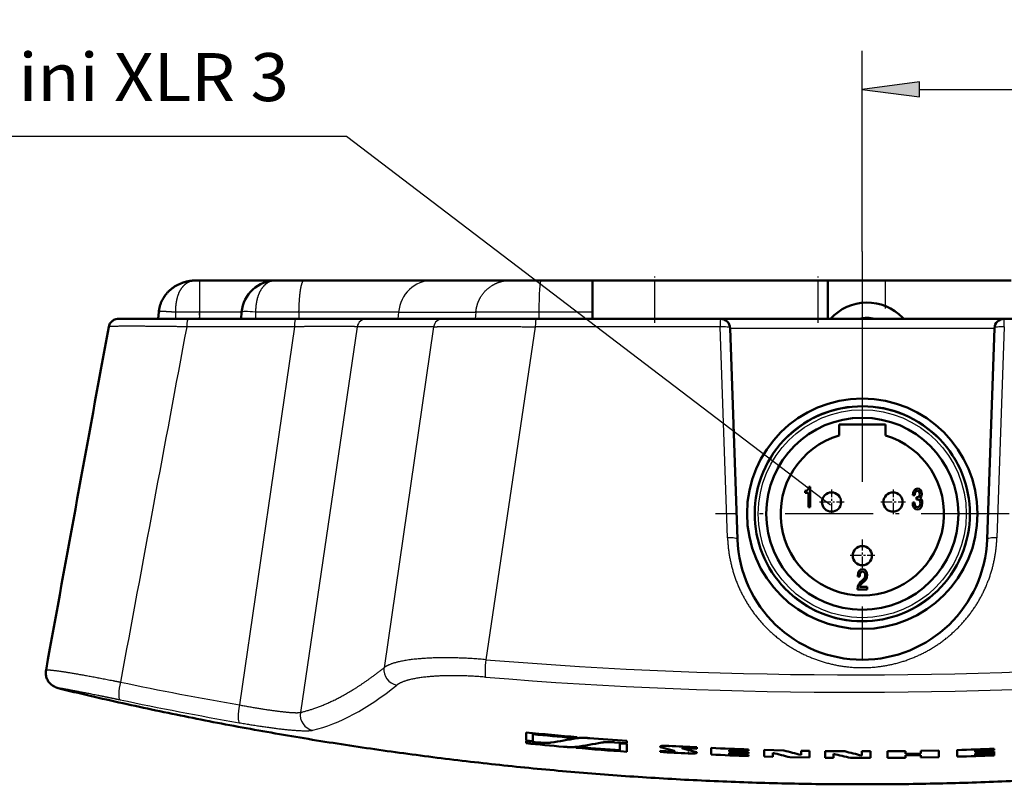
# Model space of a CAD drawing. Extents: x 0 to 420, y 0 to 297.
# Drawn here: x 47 to 98, y 60 to 100 of the extents above; entities that cross this region are included whole.
import ezdxf
from ezdxf.enums import TextEntityAlignment as Align

# ---------------------------------------------------------------- set-up
doc = ezdxf.new("R2010")
doc.units = 0
doc.linetypes.add('DASHDOT', pattern=[18.5, 12, -3, 0.5, -3])
doc.layers.get('0').update_dxf_attribs({"lineweight": 13})
doc.styles.get("Standard").update_dxf_attribs({"font": 'isocp.shx'})

# ---------------------------------------------------------------- blocks, each defined once
blk = doc.blocks.new('BLOCK757')
at = {"color": 7, "lineweight": 25}
blk.add_lwpolyline([(-1.662, -2.459), (-26.852, 16.74), (-46.848, 16.74)], dxfattribs=at)
at = {"color": 7, "lineweight": 25, "width": 0.68}
blk.add_text('Mini XLR 3', height=2.5, dxfattribs=at).set_placement((-46.848, 18.59), (-29.852, 18.59), align=Align.FIT)
blk = doc.blocks.new('BLOCK760')
at = {"color": 7, "lineweight": 25, "ltscale": 0.260875}
blk.add_line((0, 10.766), (0, 21.201), dxfattribs=at)
at = {"color": 7, "lineweight": 25}
for p, q in [((42.493, -11.041), (42.493, 21.201)), ((2.974, 19.201), (39.519, 19.201))]:
    blk.add_line(p, q, dxfattribs=at)
for points in [[(2.974, 19.592), (0, 19.201), (2.974, 18.809)], [(39.519, 18.809), (42.493, 19.201), (39.519, 19.592)]]:
    blk.add_lwpolyline(points, close=True, dxfattribs=at)
for points in [[(2.974, 19.592), (0, 19.201), (2.974, 19.592), (2.974, 18.809)], [(39.519, 18.809), (42.493, 19.201), (39.519, 18.809), (39.519, 19.592)]]:
    blk.add_solid(points, dxfattribs=at)
for s, p, p2 in [('1.67', (15.618, 20.201), (25.042, 20.201)), ('"', (25.042, 20.201), (26.876, 20.201))]:
    blk.add_text(s, height=2.5, dxfattribs=at).set_placement(p, p2, align=Align.FIT)
blk = doc.blocks.new('BLOCK762')
at = {"color": 7, "linetype": 'DASHDOT', "lineweight": 25}
blk.add_line((0, 10.766), (0, -10.546), dxfattribs=at)
at = {"color": 7, "linetype": 'DASHDOT', "lineweight": 25, "ltscale": 0.382282}
blk.add_line((7.646, -2.9), (-7.646, -2.9), dxfattribs=at)
blk = doc.blocks.new('BLOCK763')
at = {"color": 7, "linetype": 'DASHDOT', "lineweight": 25, "ltscale": 0.0325}
for p, q in [((1.6, -1.64), (1.6, -2.94)), ((2.25, -2.29), (0.95, -2.29))]:
    blk.add_line(p, q, dxfattribs=at)
blk = doc.blocks.new('BLOCK764')
at = {"color": 7, "linetype": 'DASHDOT', "lineweight": 25, "ltscale": 0.0325}
for p, q in [((0, -4.43), (0, -5.73)), ((0.65, -5.08), (-0.65, -5.08))]:
    blk.add_line(p, q, dxfattribs=at)
blk = doc.blocks.new('BLOCK765')
at = {"color": 7, "linetype": 'DASHDOT', "lineweight": 25, "ltscale": 0.0325}
for p, q in [((-1.6, -1.64), (-1.6, -2.94)), ((-0.95, -2.29), (-2.25, -2.29))]:
    blk.add_line(p, q, dxfattribs=at)
blk = doc.blocks.new('BLOCK766')
at = {"color": 7, "lineweight": 50, "ltscale": 0.000624269}
blk.add_line((-34.672, 9.25), (-34.697, 9.25), dxfattribs=at)
at = {"color": 7, "lineweight": 50, "ltscale": 0.004292}
blk.add_line((-34.5, 9.25), (-34.672, 9.25), dxfattribs=at)
at = {"color": 7, "lineweight": 50, "ltscale": 0.099593}
blk.add_line((-30.516, 9.25), (-34.5, 9.25), dxfattribs=at)
at = {"color": 7, "lineweight": 25, "ltscale": 0.041078}
blk.add_line((-34.5, 9.25), (-34.5, 7.607), dxfattribs=at)
at = {"color": 7, "lineweight": 50, "ltscale": 0.036386}
blk.add_line((-29.061, 9.25), (-30.516, 9.25), dxfattribs=at)
at = {"color": 7, "lineweight": 50, "ltscale": 0.16686}
blk.add_line((-22.386, 9.25), (-29.061, 9.25), dxfattribs=at)
at = {"color": 7, "lineweight": 50, "ltscale": 0.100642}
blk.add_line((-22.386, 9.25), (-18.361, 9.25), dxfattribs=at)
at = {"color": 7, "lineweight": 50, "ltscale": 0.040976}
blk.add_line((-16.722, 9.25), (-18.361, 9.25), dxfattribs=at)
at = {"color": 7, "lineweight": 50, "ltscale": 0.066793}
blk.add_line((-14.05, 9.25), (-16.722, 9.25), dxfattribs=at)
at = {"color": 7, "lineweight": 50, "ltscale": 0.08125}
blk.add_line((-10.8, 9.25), (-14.05, 9.25), dxfattribs=at)
at = {"color": 7, "lineweight": 50, "ltscale": 0.041078}
blk.add_line((-14.05, 9.25), (-14.05, 7.607), dxfattribs=at)
at = {"color": 7, "lineweight": 25, "ltscale": 0.05}
for p, q in [((-10.8, 7.25), (-10.8, 9.25)), ((-2.3, 7.25), (-2.3, 9.25))]:
    blk.add_line(p, q, dxfattribs=at)
at = {"color": 7, "lineweight": 50, "ltscale": 0.2125}
blk.add_line((-2.3, 9.25), (-10.8, 9.25), dxfattribs=at)
at = {"color": 7, "lineweight": 50, "ltscale": 0.0125}
blk.add_line((-1.8, 9.25), (-2.3, 9.25), dxfattribs=at)
at = {"color": 7, "lineweight": 50, "ltscale": 0.05}
blk.add_line((-1.8, 7.25), (-1.8, 9.25), dxfattribs=at)
at = {"color": 7, "lineweight": 50, "ltscale": 0.075}
blk.add_line((1.2, 9.25), (-1.8, 9.25), dxfattribs=at)
at = {"color": 7, "lineweight": 25, "ltscale": 0.033339}
blk.add_line((1.2, 7.916), (1.2, 9.25), dxfattribs=at)
at = {"color": 7, "lineweight": 50, "ltscale": 0.16375}
blk.add_line((1.2, 9.25), (7.75, 9.25), dxfattribs=at)
at = {"color": 7, "lineweight": 50, "ltscale": 0.091279}
blk.add_line((-35.082, 7.25), (-38.734, 7.25), dxfattribs=at)
at = {"color": 7, "lineweight": 50, "ltscale": 0.009262}
blk.add_line((-36.618, 7.619), (-36.65, 7.25), dxfattribs=at)
at = {"color": 7, "lineweight": 25, "ltscale": 0.008922}
for p, q in [((-35.76, 7.607), (-35.76, 7.25)), ((-34.5, 7.607), (-34.5, 7.25)), ((-16.841, 7.607), (-16.843, 7.25))]:
    blk.add_line(p, q, dxfattribs=at)
at = {"color": 7, "lineweight": 25, "ltscale": 0.031491}
blk.add_line((-34.5, 7.607), (-35.76, 7.607), dxfattribs=at)
at = {"color": 7, "lineweight": 50, "ltscale": 0.139757}
blk.add_line((-29.492, 7.25), (-35.082, 7.25), dxfattribs=at)
at = {"color": 7, "lineweight": 25, "ltscale": 0.054765}
blk.add_line((-32.309, 7.607), (-34.5, 7.607), dxfattribs=at)
at = {"color": 7, "lineweight": 50, "ltscale": 0.008956}
blk.add_line((-32.309, 7.607), (-32.341, 7.25), dxfattribs=at)
at = {"color": 7, "lineweight": 25, "ltscale": 0.008923}
for p, q in [((-31.587, 7.607), (-31.592, 7.25)), ((-29.325, 7.607), (-29.33, 7.25))]:
    blk.add_line(p, q, dxfattribs=at)
at = {"color": 7, "lineweight": 25, "ltscale": 0.056555}
blk.add_line((-29.325, 7.607), (-31.587, 7.607), dxfattribs=at)
at = {"color": 7, "lineweight": 50, "ltscale": 0.091998}
blk.add_line((-25.812, 7.25), (-29.492, 7.25), dxfattribs=at)
at = {"color": 7, "lineweight": 25, "ltscale": 0.129614}
blk.add_line((-24.141, 7.607), (-29.325, 7.607), dxfattribs=at)
at = {"color": 7, "lineweight": 50, "ltscale": 0.099389}
blk.add_line((-21.837, 7.25), (-25.812, 7.25), dxfattribs=at)
at = {"color": 7, "lineweight": 25, "ltscale": 0.008954}
blk.add_line((-24.141, 7.607), (-24.171, 7.25), dxfattribs=at)
at = {"color": 7, "lineweight": 25, "ltscale": 0.100634}
blk.add_line((-24.141, 7.607), (-20.115, 7.607), dxfattribs=at)
at = {"color": 7, "lineweight": 50, "ltscale": 0.121323}
blk.add_line((-21.837, 7.25), (-16.984, 7.25), dxfattribs=at)
at = {"color": 7, "lineweight": 25, "ltscale": 0.008955}
blk.add_line((-20.115, 7.607), (-20.146, 7.25), dxfattribs=at)
at = {"color": 7, "lineweight": 25, "ltscale": 0.081859}
blk.add_line((-16.841, 7.607), (-20.115, 7.607), dxfattribs=at)
at = {"color": 7, "lineweight": 50, "ltscale": 0.240101}
blk.add_line((-7.38, 7.25), (-16.984, 7.25), dxfattribs=at)
at = {"color": 7, "lineweight": 25, "ltscale": 0.069773}
blk.add_line((-14.05, 7.607), (-16.841, 7.607), dxfattribs=at)
at = {"color": 7, "lineweight": 50, "ltscale": 0.008922}
blk.add_line((-14.05, 7.25), (-14.05, 7.607), dxfattribs=at)
at = {"color": 7, "lineweight": 50, "ltscale": 0.368983}
blk.add_line((7.38, 7.25), (-7.38, 7.25), dxfattribs=at)
at = {"color": 7, "lineweight": 50, "ltscale": 0.23704}
blk.add_line((16.861, 7.25), (7.38, 7.25), dxfattribs=at)
at = {"color": 7, "lineweight": 25, "ltscale": 0.140102}
blk.add_line((-29.565, 6.837), (-35.169, 6.837), dxfattribs=at)
at = {"color": 7, "lineweight": 25, "ltscale": 0.497469}
blk.add_line((-29.565, 6.837), (-32.418, -12.856), dxfattribs=at)
at = {"color": 7, "lineweight": 25}
blk.add_line((-26.294, 6.837), (-29.25, -13.245), dxfattribs=at)
at = {"color": 7, "lineweight": 25, "ltscale": 0.099389}
blk.add_line((-22.318, 6.837), (-26.294, 6.837), dxfattribs=at)
at = {"color": 7, "lineweight": 25, "ltscale": 0.448464}
blk.add_line((-22.318, 6.837), (-24.899, -10.915), dxfattribs=at)
at = {"color": 7, "lineweight": 25, "ltscale": 0.438141}
blk.add_line((-17.024, 6.837), (-19.604, -10.498), dxfattribs=at)
at = {"color": 7, "lineweight": 25, "ltscale": 0.240628}
blk.add_line((-7.399, 6.837), (-17.024, 6.837), dxfattribs=at)
at = {"color": 7, "lineweight": 25, "ltscale": 0.275026}
for p, q in [((-7.014, -4.157), (-7.399, 6.837)), ((7.393, 6.837), (7.008, -4.157))]:
    blk.add_line(p, q, dxfattribs=at)
at = {"color": 7, "lineweight": 50, "ltscale": 0.275025}
for p, q in [((-6.496, -4.227), (-6.88, 6.767)), ((6.88, 6.767), (6.496, -4.227))]:
    blk.add_line(p, q, dxfattribs=at)
at = {"color": 7, "lineweight": 25, "ltscale": 0.343976}
blk.add_line((6.88, 6.754), (-6.88, 6.754), dxfattribs=at)
at = {"color": 7, "lineweight": 50, "ltscale": 0.014323}
for p, q in [((-1.2, 1.177), (-1.2, 1.75)), ((1.2, 1.75), (1.2, 1.177))]:
    blk.add_line(p, q, dxfattribs=at)
at = {"color": 7, "lineweight": 50, "ltscale": 0.06}
blk.add_line((-1.2, 1.75), (1.2, 1.75), dxfattribs=at)
at = {"color": 7, "lineweight": 50, "ltscale": 0.002353}
blk.add_line((-2.778, -1.495), (-2.796, -1.587), dxfattribs=at)
at = {"color": 7, "lineweight": 50, "ltscale": 0.001749}
for p, q in [((-2.708, -1.495), (-2.778, -1.495)), ((0.151, -6.095), (0.144, -6.165))]:
    blk.add_line(p, q, dxfattribs=at)
at = {"color": 7, "lineweight": 50, "ltscale": 0.026439}
blk.add_line((-2.708, -2.552), (-2.708, -1.495), dxfattribs=at)
at = {"color": 7, "lineweight": 50, "ltscale": 0.001978}
blk.add_line((-2.89, -1.685), (-2.968, -1.697), dxfattribs=at)
at = {"color": 7, "lineweight": 50, "ltscale": 0.002686}
blk.add_line((-2.968, -1.697), (-2.968, -1.805), dxfattribs=at)
at = {"color": 7, "lineweight": 50, "ltscale": 0.004167}
blk.add_line((-2.968, -1.805), (-2.801, -1.805), dxfattribs=at)
at = {"color": 7, "lineweight": 50, "ltscale": 0.001681}
blk.add_line((-2.833, -1.649), (-2.89, -1.685), dxfattribs=at)
at = {"color": 7, "lineweight": 50, "ltscale": 0.001806}
blk.add_line((-2.796, -1.587), (-2.833, -1.649), dxfattribs=at)
at = {"color": 7, "lineweight": 50, "ltscale": 0.018685}
blk.add_line((-2.801, -1.805), (-2.801, -2.552), dxfattribs=at)
at = {"color": 7, "lineweight": 50, "ltscale": 0.003539}
blk.add_line((2.655, -1.786), (2.639, -1.927), dxfattribs=at)
at = {"color": 7, "lineweight": 50, "ltscale": 0.000264698}
blk.add_line((2.639, -1.927), (2.639, -1.938), dxfattribs=at)
at = {"color": 7, "lineweight": 50, "ltscale": 0.002289}
blk.add_line((2.639, -1.938), (2.731, -1.938), dxfattribs=at)
at = {"color": 7, "lineweight": 50, "ltscale": 0.00289}
blk.add_line((2.701, -1.68), (2.655, -1.786), dxfattribs=at)
at = {"color": 7, "lineweight": 50, "ltscale": 0.002433}
blk.add_line((2.772, -1.614), (2.701, -1.68), dxfattribs=at)
at = {"color": 7, "lineweight": 50, "ltscale": 0.002429}
blk.add_line((2.731, -1.938), (2.739, -1.841), dxfattribs=at)
at = {"color": 7, "lineweight": 50, "ltscale": 0.001864}
blk.add_line((2.739, -1.841), (2.766, -1.771), dxfattribs=at)
at = {"color": 7, "lineweight": 50, "ltscale": 0.001513}
blk.add_line((2.766, -1.771), (2.809, -1.729), dxfattribs=at)
at = {"color": 7, "lineweight": 50, "ltscale": 0.002393}
blk.add_line((2.865, -1.59), (2.772, -1.614), dxfattribs=at)
at = {"color": 7, "lineweight": 50, "ltscale": 0.001564}
blk.add_line((2.809, -1.729), (2.87, -1.714), dxfattribs=at)
at = {"color": 7, "lineweight": 50, "ltscale": 0.001004}
blk.add_line((2.86, -2.042), (2.82, -2.041), dxfattribs=at)
at = {"color": 7, "lineweight": 50, "ltscale": 0.002988}
blk.add_line((2.82, -2.041), (2.82, -2.16), dxfattribs=at)
at = {"color": 7, "lineweight": 50, "ltscale": 0.001484}
blk.add_line((2.918, -2.033), (2.86, -2.042), dxfattribs=at)
at = {"color": 7, "lineweight": 50, "ltscale": 0.002518}
blk.add_line((2.964, -1.609), (2.865, -1.59), dxfattribs=at)
at = {"color": 7, "lineweight": 50, "ltscale": 0.001371}
blk.add_line((2.87, -1.714), (2.923, -1.726), dxfattribs=at)
at = {"color": 7, "lineweight": 50, "ltscale": 0.001319}
blk.add_line((2.961, -2.003), (2.918, -2.033), dxfattribs=at)
at = {"color": 7, "lineweight": 50, "ltscale": 0.001259}
blk.add_line((2.923, -1.726), (2.963, -1.758), dxfattribs=at)
at = {"color": 7, "lineweight": 50, "ltscale": 0.001392}
blk.add_line((2.986, -1.953), (2.961, -2.003), dxfattribs=at)
at = {"color": 7, "lineweight": 50, "ltscale": 0.001416}
blk.add_line((2.963, -1.758), (2.986, -1.809), dxfattribs=at)
at = {"color": 7, "lineweight": 50, "ltscale": 0.00228}
blk.add_line((3.036, -1.665), (2.964, -1.609), dxfattribs=at)
at = {"color": 7, "lineweight": 50, "ltscale": 0.001755}
blk.add_line((2.986, -1.809), (2.995, -1.879), dxfattribs=at)
at = {"color": 7, "lineweight": 50, "ltscale": 0.001868}
blk.add_line((2.995, -1.879), (2.986, -1.953), dxfattribs=at)
at = {"color": 7, "lineweight": 50, "ltscale": 0.002639}
blk.add_line((3.005, -2.084), (3.072, -2.003), dxfattribs=at)
at = {"color": 7, "lineweight": 50, "ltscale": 0.002491}
blk.add_line((3.08, -1.755), (3.036, -1.665), dxfattribs=at)
at = {"color": 7, "lineweight": 50, "ltscale": 0.003306}
blk.add_line((3.072, -2.003), (3.095, -1.873), dxfattribs=at)
at = {"color": 7, "lineweight": 50, "ltscale": 0.002975}
blk.add_line((3.095, -1.873), (3.08, -1.755), dxfattribs=at)
at = {"color": 7, "lineweight": 50, "ltscale": 0.002341}
for p, q in [((-2.801, -2.552), (-2.708, -2.552)), ((-0.225, -6.165), (-0.132, -6.165))]:
    blk.add_line(p, q, dxfattribs=at)
at = {"color": 7, "lineweight": 50, "ltscale": 0.000264817}
blk.add_line((2.623, -2.317), (2.623, -2.328), dxfattribs=at)
at = {"color": 7, "lineweight": 50, "ltscale": 0.002366}
blk.add_line((2.718, -2.317), (2.623, -2.317), dxfattribs=at)
at = {"color": 7, "lineweight": 50, "ltscale": 0.003654}
blk.add_line((2.623, -2.328), (2.639, -2.473), dxfattribs=at)
at = {"color": 7, "lineweight": 50, "ltscale": 0.00298}
blk.add_line((2.639, -2.473), (2.688, -2.582), dxfattribs=at)
at = {"color": 7, "lineweight": 50, "ltscale": 0.002512}
blk.add_line((2.729, -2.417), (2.718, -2.317), dxfattribs=at)
at = {"color": 7, "lineweight": 50, "ltscale": 0.001963}
blk.add_line((2.759, -2.49), (2.729, -2.417), dxfattribs=at)
at = {"color": 7, "lineweight": 50, "ltscale": 0.001639}
blk.add_line((2.806, -2.535), (2.759, -2.49), dxfattribs=at)
at = {"color": 7, "lineweight": 50, "ltscale": 0.001664}
blk.add_line((2.871, -2.55), (2.806, -2.535), dxfattribs=at)
at = {"color": 7, "lineweight": 50, "ltscale": 0.001262}
blk.add_line((2.82, -2.16), (2.87, -2.157), dxfattribs=at)
at = {"color": 7, "lineweight": 50, "ltscale": 0.001656}
blk.add_line((2.87, -2.157), (2.935, -2.171), dxfattribs=at)
at = {"color": 7, "lineweight": 50, "ltscale": 0.001605}
blk.add_line((2.934, -2.537), (2.871, -2.55), dxfattribs=at)
at = {"color": 7, "lineweight": 50, "ltscale": 0.001563}
blk.add_line((2.981, -2.496), (2.934, -2.537), dxfattribs=at)
at = {"color": 7, "lineweight": 50, "ltscale": 0.001512}
blk.add_line((2.935, -2.171), (2.983, -2.207), dxfattribs=at)
at = {"color": 7, "lineweight": 50, "ltscale": 0.001789}
blk.add_line((3.011, -2.431), (2.981, -2.496), dxfattribs=at)
at = {"color": 7, "lineweight": 50, "ltscale": 0.001642}
for p, q in [((2.983, -2.207), (3.012, -2.266)), ((0.112, -5.962), (0.141, -6.021))]:
    blk.add_line(p, q, dxfattribs=at)
at = {"color": 7, "lineweight": 50, "ltscale": 0.001602}
blk.add_line((3.054, -2.125), (3.005, -2.084), dxfattribs=at)
at = {"color": 7, "lineweight": 50, "ltscale": 0.002212}
blk.add_line((3.022, -2.343), (3.011, -2.431), dxfattribs=at)
at = {"color": 7, "lineweight": 50, "ltscale": 0.001946}
blk.add_line((3.012, -2.266), (3.022, -2.343), dxfattribs=at)
at = {"color": 7, "lineweight": 50, "ltscale": 0.002943}
blk.add_line((3.052, -2.585), (3.103, -2.479), dxfattribs=at)
at = {"color": 7, "lineweight": 50, "ltscale": 0.001678}
blk.add_line((3.091, -2.181), (3.054, -2.125), dxfattribs=at)
at = {"color": 7, "lineweight": 50, "ltscale": 0.001902}
blk.add_line((3.114, -2.254), (3.091, -2.181), dxfattribs=at)
at = {"color": 7, "lineweight": 50, "ltscale": 0.003436}
blk.add_line((3.103, -2.479), (3.122, -2.343), dxfattribs=at)
at = {"color": 7, "lineweight": 50, "ltscale": 0.002241}
blk.add_line((3.122, -2.343), (3.114, -2.254), dxfattribs=at)
at = {"color": 7, "lineweight": 50, "ltscale": 0.002579}
blk.add_line((2.688, -2.582), (2.764, -2.652), dxfattribs=at)
at = {"color": 7, "lineweight": 50, "ltscale": 0.002601}
blk.add_line((2.764, -2.652), (2.865, -2.678), dxfattribs=at)
at = {"color": 7, "lineweight": 50, "ltscale": 0.002751}
blk.add_line((2.865, -2.678), (2.972, -2.652), dxfattribs=at)
at = {"color": 7, "lineweight": 50, "ltscale": 0.002607}
blk.add_line((2.972, -2.652), (3.052, -2.585), dxfattribs=at)
at = {"color": 7, "lineweight": 50, "ltscale": 0.003767}
blk.add_line((-0.209, -5.994), (-0.225, -6.143), dxfattribs=at)
at = {"color": 7, "lineweight": 50, "ltscale": 0.000529515}
blk.add_line((-0.225, -6.143), (-0.225, -6.165), dxfattribs=at)
at = {"color": 7, "lineweight": 50, "ltscale": 0.003084}
blk.add_line((-0.161, -5.88), (-0.209, -5.994), dxfattribs=at)
at = {"color": 7, "lineweight": 50, "ltscale": 0.002586}
blk.add_line((-0.085, -5.809), (-0.161, -5.88), dxfattribs=at)
at = {"color": 7, "lineweight": 50, "ltscale": 0.002582}
blk.add_line((-0.132, -6.153), (-0.122, -6.05), dxfattribs=at)
at = {"color": 7, "lineweight": 50, "ltscale": 0.002015}
blk.add_line((-0.122, -6.05), (-0.095, -5.974), dxfattribs=at)
at = {"color": 7, "lineweight": 50, "ltscale": 0.00164}
blk.add_line((-0.095, -5.974), (-0.05, -5.926), dxfattribs=at)
at = {"color": 7, "lineweight": 50, "ltscale": 0.002552}
blk.add_line((0.013, -5.783), (-0.085, -5.809), dxfattribs=at)
at = {"color": 7, "lineweight": 50, "ltscale": 0.001524}
blk.add_line((-0.05, -5.926), (0.008, -5.909), dxfattribs=at)
at = {"color": 7, "lineweight": 50, "ltscale": 0.001539}
blk.add_line((0.008, -5.909), (0.068, -5.924), dxfattribs=at)
at = {"color": 7, "lineweight": 50, "ltscale": 0.002458}
blk.add_line((0.109, -5.806), (0.013, -5.783), dxfattribs=at)
at = {"color": 7, "lineweight": 50, "ltscale": 0.001455}
blk.add_line((0.068, -5.924), (0.112, -5.962), dxfattribs=at)
at = {"color": 7, "lineweight": 50, "ltscale": 0.00244}
blk.add_line((0.183, -5.87), (0.109, -5.806), dxfattribs=at)
at = {"color": 7, "lineweight": 50, "ltscale": 0.001871}
blk.add_line((0.141, -6.021), (0.151, -6.095), dxfattribs=at)
at = {"color": 7, "lineweight": 50, "ltscale": 0.002774}
blk.add_line((0.231, -5.969), (0.183, -5.87), dxfattribs=at)
at = {"color": 7, "lineweight": 50, "ltscale": 0.003207}
blk.add_line((0.249, -6.097), (0.231, -5.969), dxfattribs=at)
at = {"color": 7, "lineweight": 50, "ltscale": 0.002547}
blk.add_line((0.239, -6.198), (0.249, -6.097), dxfattribs=at)
at = {"color": 7, "lineweight": 50, "ltscale": 0.003204}
blk.add_line((-0.186, -6.563), (-0.228, -6.684), dxfattribs=at)
at = {"color": 7, "lineweight": 50, "ltscale": 0.003063}
blk.add_line((-0.115, -6.463), (-0.186, -6.563), dxfattribs=at)
at = {"color": 7, "lineweight": 50, "ltscale": 0.001858}
blk.add_line((-0.139, -6.711), (-0.117, -6.64), dxfattribs=at)
at = {"color": 7, "lineweight": 50, "ltscale": 0.00030258}
blk.add_line((-0.132, -6.165), (-0.132, -6.153), dxfattribs=at)
at = {"color": 7, "lineweight": 50, "ltscale": 0.001742}
blk.add_line((-0.117, -6.64), (-0.08, -6.581), dxfattribs=at)
at = {"color": 7, "lineweight": 50, "ltscale": 0.003443}
blk.add_line((-0.014, -6.369), (-0.115, -6.463), dxfattribs=at)
at = {"color": 7, "lineweight": 50, "ltscale": 0.00392}
blk.add_line((-0.08, -6.581), (0.034, -6.473), dxfattribs=at)
at = {"color": 7, "lineweight": 50, "ltscale": 0.001941}
blk.add_line((0.046, -6.32), (-0.014, -6.369), dxfattribs=at)
at = {"color": 7, "lineweight": 50, "ltscale": 0.001895}
blk.add_line((0.034, -6.473), (0.095, -6.428), dxfattribs=at)
at = {"color": 7, "lineweight": 50, "ltscale": 0.001603}
blk.add_line((0.091, -6.275), (0.046, -6.32), dxfattribs=at)
at = {"color": 7, "lineweight": 50, "ltscale": 0.001527}
blk.add_line((0.124, -6.224), (0.091, -6.275), dxfattribs=at)
at = {"color": 7, "lineweight": 50, "ltscale": 0.002351}
blk.add_line((0.095, -6.428), (0.162, -6.363), dxfattribs=at)
at = {"color": 7, "lineweight": 50, "ltscale": 0.001554}
blk.add_line((0.144, -6.165), (0.124, -6.224), dxfattribs=at)
at = {"color": 7, "lineweight": 50, "ltscale": 0.002245}
blk.add_line((0.162, -6.363), (0.211, -6.287), dxfattribs=at)
at = {"color": 7, "lineweight": 50, "ltscale": 0.002337}
blk.add_line((0.211, -6.287), (0.239, -6.198), dxfattribs=at)
at = {"color": 7, "lineweight": 50, "ltscale": 0.003835}
blk.add_line((-0.228, -6.684), (-0.242, -6.836), dxfattribs=at)
at = {"color": 7, "lineweight": 50, "ltscale": 0.000113527}
blk.add_line((-0.242, -6.836), (-0.242, -6.841), dxfattribs=at)
at = {"color": 7, "lineweight": 50, "ltscale": 0.012269}
blk.add_line((-0.242, -6.841), (0.249, -6.841), dxfattribs=at)
at = {"color": 7, "lineweight": 50, "ltscale": 0.009697}
blk.add_line((0.249, -6.711), (-0.139, -6.711), dxfattribs=at)
at = {"color": 7, "lineweight": 50, "ltscale": 0.003253}
blk.add_line((0.249, -6.841), (0.249, -6.711), dxfattribs=at)
at = {"color": 7, "lineweight": 25, "ltscale": 0.001544}
blk.add_line((-41.858, -11.979), (-41.918, -11.962), dxfattribs=at)
at = {"color": 7, "lineweight": 50, "ltscale": 0.010634}
blk.add_line((-17.5, -14.714), (-17.5, -14.289), dxfattribs=at)
at = {"color": 7, "lineweight": 50, "ltscale": 0.008948}
blk.add_line((-17.144, -14.749), (-17.5, -14.714), dxfattribs=at)
at = {"color": 7, "lineweight": 50, "ltscale": 0.002569}
blk.add_line((-17.5, -14.85), (-17.5, -14.747), dxfattribs=at)
at = {"color": 7, "lineweight": 50, "ltscale": 0.015906}
blk.add_line((-16.867, -14.808), (-17.5, -14.747), dxfattribs=at)
at = {"color": 7, "lineweight": 50, "ltscale": 0.009136}
blk.add_line((-17.144, -14.749), (-17.144, -14.383), dxfattribs=at)
at = {"color": 7, "lineweight": 25, "ltscale": 0.00144}
blk.add_line((-14.878, -14.534), (-14.878, -14.591), dxfattribs=at)
at = {"color": 7, "lineweight": 50, "ltscale": 0.015871}
blk.add_line((-12.263, -14.849), (-12.897, -14.804), dxfattribs=at)
at = {"color": 7, "lineweight": 50, "ltscale": 0.000908487}
blk.add_line((-12.62, -14.824), (-12.62, -14.86), dxfattribs=at)
at = {"color": 7, "lineweight": 50, "ltscale": 0.008928}
blk.add_line((-12.263, -14.885), (-12.62, -14.86), dxfattribs=at)
at = {"color": 7, "lineweight": 50, "ltscale": 0.008874}
blk.add_line((-12.62, -15.215), (-12.62, -14.86), dxfattribs=at)
at = {"color": 7, "lineweight": 50, "ltscale": 0.002972}
blk.add_line((-12.263, -14.849), (-12.263, -14.73), dxfattribs=at)
at = {"color": 7, "lineweight": 50, "ltscale": 0.001144}
blk.add_line((-14.919, -15.041), (-14.919, -15.087), dxfattribs=at)
at = {"color": 7, "lineweight": 50, "ltscale": 0.010146}
blk.add_line((-12.263, -15.291), (-12.263, -14.885), dxfattribs=at)
at = {"color": 7, "lineweight": 50, "ltscale": 0.015986}
blk.add_line((-9.888, -15.274), (-10.527, -15.237), dxfattribs=at)
at = {"color": 7, "lineweight": 50, "ltscale": 0.001654}
for p, q in [((-10.527, -15.303), (-10.527, -15.237)), ((-5.927, -15.518), (-5.927, -15.452)), ((6.871, -15.484), (6.871, -15.417))]:
    blk.add_line(p, q, dxfattribs=at)
at = {"color": 7, "lineweight": 50, "ltscale": 0.016751}
blk.add_line((-10.44, -15.077), (-9.793, -15.251), dxfattribs=at)
at = {"color": 7, "lineweight": 25, "ltscale": 0.001208}
blk.add_line((-9.888, -15.226), (-9.888, -15.274), dxfattribs=at)
at = {"color": 7, "lineweight": 25, "ltscale": 0.00056186}
blk.add_line((-9.346, -15.104), (-9.346, -15.126), dxfattribs=at)
at = {"color": 7, "lineweight": 50, "ltscale": 0.016729}
blk.add_line((-9.346, -15.126), (-8.699, -15.296), dxfattribs=at)
at = {"color": 7, "lineweight": 50, "ltscale": 0.01598}
blk.add_line((-8.612, -15.133), (-9.25, -15.101), dxfattribs=at)
at = {"color": 7, "lineweight": 50, "ltscale": 0.001809}
for p, q in [((-8.612, -15.133), (-8.612, -15.061)), ((-5.927, -15.244), (-5.927, -15.171)), ((6.871, -15.21), (6.871, -15.137))]:
    blk.add_line(p, q, dxfattribs=at)
at = {"color": 7, "lineweight": 50, "ltscale": 0.008658}
for p, q in [((-7.864, -15.442), (-7.864, -15.096)), ((-5.103, -15.544), (-5.103, -15.197)), ((-2.743, -15.596), (-2.743, -15.25)), ((-1.941, -15.607), (-1.941, -15.26)), ((0.419, -15.617), (0.419, -15.271)), ((1.309, -15.612), (1.309, -15.266)), ((3.981, -15.572), (3.981, -15.226)), ((4.934, -15.548), (4.934, -15.202))]:
    blk.add_line(p, q, dxfattribs=at)
at = {"color": 7, "lineweight": 50, "ltscale": 0.025064}
for p, q in [((-5.927, -15.244), (-6.929, -15.207)), ((-5.927, -15.315), (-6.929, -15.278)), ((-5.927, -15.384), (-6.929, -15.347)), ((5.869, -15.246), (6.871, -15.21)), ((5.869, -15.317), (6.871, -15.28)), ((5.869, -15.386), (6.871, -15.35)), ((-5.927, -15.452), (-6.929, -15.415)), ((5.869, -15.454), (6.871, -15.417))]:
    blk.add_line(p, q, dxfattribs=at)
at = {"color": 7, "lineweight": 50, "ltscale": 0.00177}
for p, q in [((-6.929, -15.278), (-6.929, -15.207)), ((5.869, -15.317), (5.869, -15.246))]:
    blk.add_line(p, q, dxfattribs=at)
at = {"color": 7, "lineweight": 50, "ltscale": 0.001693}
for p, q in [((-6.929, -15.415), (-6.929, -15.347)), ((6.871, -15.35), (6.871, -15.417)), ((5.869, -15.454), (5.869, -15.386))]:
    blk.add_line(p, q, dxfattribs=at)
at = {"color": 7, "lineweight": 50, "ltscale": 0.001732}
for p, q in [((-5.927, -15.384), (-5.927, -15.315)), ((6.871, -15.35), (6.871, -15.28))]:
    blk.add_line(p, q, dxfattribs=at)
at = {"color": 7, "lineweight": 50, "ltscale": 0.025613}
blk.add_line((-4.079, -15.224), (-5.103, -15.197), dxfattribs=at)
at = {"color": 7, "lineweight": 50, "ltscale": 0.005254}
for p, q in [((-4.658, -15.556), (-4.658, -15.346)), ((-1.496, -15.611), (-1.496, -15.401))]:
    blk.add_line(p, q, dxfattribs=at)
at = {"color": 7, "lineweight": 50, "ltscale": 0.005482}
for p, q in [((-3.188, -15.461), (-3.188, -15.242)), ((-0.027, -15.49), (-0.027, -15.271))]:
    blk.add_line(p, q, dxfattribs=at)
at = {"color": 7, "lineweight": 50, "ltscale": 0.011134}
blk.add_line((-2.743, -15.25), (-3.188, -15.242), dxfattribs=at)
at = {"color": 7, "lineweight": 50, "ltscale": 0.025605}
blk.add_line((-0.917, -15.269), (-1.941, -15.26), dxfattribs=at)
at = {"color": 7, "lineweight": 50, "ltscale": 0.011132}
blk.add_line((-0.027, -15.271), (0.419, -15.271), dxfattribs=at)
at = {"color": 7, "lineweight": 50, "ltscale": 0.023379}
for p, q in [((1.309, -15.266), (2.244, -15.257)), ((1.309, -15.612), (2.244, -15.603))]:
    blk.add_line(p, q, dxfattribs=at)
at = {"color": 7, "lineweight": 50, "ltscale": 0.003439}
for p, q in [((2.244, -15.394), (2.244, -15.257)), ((3.046, -15.382), (3.046, -15.245))]:
    blk.add_line(p, q, dxfattribs=at)
at = {"color": 7, "lineweight": 50, "ltscale": 0.023382}
for p, q in [((3.046, -15.245), (3.981, -15.226)), ((3.046, -15.591), (3.981, -15.572))]:
    blk.add_line(p, q, dxfattribs=at)
at = {"color": 7, "lineweight": 50, "ltscale": 0.011137}
blk.add_line((-4.658, -15.556), (-5.103, -15.544), dxfattribs=at)
at = {"color": 7, "lineweight": 50, "ltscale": 0.025609}
blk.add_line((-2.743, -15.596), (-3.767, -15.577), dxfattribs=at)
at = {"color": 7, "lineweight": 50, "ltscale": 0.011133}
blk.add_line((-1.496, -15.611), (-1.941, -15.607), dxfattribs=at)
at = {"color": 7, "lineweight": 50, "ltscale": 0.025604}
blk.add_line((0.419, -15.617), (-0.606, -15.616), dxfattribs=at)
at = {"color": 7, "lineweight": 50, "ltscale": 0.02004}
for p, q in [((2.244, -15.394), (3.046, -15.382)), ((2.244, -15.475), (3.046, -15.463))]:
    blk.add_line(p, q, dxfattribs=at)
at = {"color": 7, "lineweight": 50, "ltscale": 0.00321}
for p, q in [((2.244, -15.603), (2.244, -15.475)), ((3.046, -15.591), (3.046, -15.463))]:
    blk.add_line(p, q, dxfattribs=at)
at = {"color": 7, "lineweight": 50}
for centre, radius in [((0, -2.9), 6), ((0, -2.9), 5), ((-1.6, -2.29), 0.5), ((1.6, -2.29), 0.5), ((0, -5.08), 0.5)]:
    blk.add_circle(centre, radius, dxfattribs=at)
at = {"color": 7, "lineweight": 25}
for radius in [5.581, 5.415]:
    blk.add_circle((0, -2.9), radius, dxfattribs=at)
at = {"color": 7, "lineweight": 50}
for centre, radius, start, end in [((-30.516, 7.45), 1.8, 90, 175), ((0.25, 5.55), 2.55, 43.7377, 138.1896), ((-7.38, 6.75), 0.5, 2, 90), ((0.25, 5.55), 1.75, 76.271, 103.729), ((3.176, 8.35), 1.5, 223.7377, 227.1665), ((7.38, 6.75), 0.5, 90, 178), ((13752.697, -2521.817), 14021.815, 169.6105886, 169.6848652), ((0, -2.9), 5.6, 331.3521, 151.3521), ((0, -2.9), 4.25, 106.4007, 433.5993), ((0, -2.9), 5.6, 151.3521, 331.3521), ((0, -4), 6.5, 182, 358), ((-40.922, -8.904), 3.215, 251.9681, 256.4543), ((0.08, 163.007), 178.165, 264.33739, 265.19497), ((0.082, 162.468), 178.188, 264.33742, 264.96761), ((0.079, 162.945), 178.163, 264.45248, 265.10509), ((-22.154, 24.36), 39.625, 278.6373, 280.5801), ((-14.805, -15.968), 1.436, 91.5862, 102.8073), ((-20.771, 24.116), 39.593, 278.5489, 280.4928), ((0.061, 162.786), 177.943, 265.39833, 266.0284), ((-14.929, -13.502), 1.584, 270.3732, 280.5082), ((0.064, 162.255), 177.974, 265.17089, 266.02835), ((0.064, 162.31), 177.977, 265.26085, 265.91336), ((0.039, 161.973), 177.591, 266.58931, 267.06356), ((0.036, 162.266), 177.538, 266.73375, 267.20807), ((-9.794, -15.284), 0.0323, 41.3093, 88.5008), ((-9.345, -15.094), 0.0316, 219.5357, 268.3059), ((0.021, 161.948), 177.219, 267.44991, 268.07664), ((7.129, 28.183), 45.097, 254.8487, 256.0178), ((8.057, 28.467), 45.345, 254.4768, 255.6415), ((10.333, 28.026), 44.733, 255.4343, 256.6098), ((-0.016, 161.805), 177.077, 271.60179, 272.22889), ((0.021, 161.602), 177.219, 267.44991, 268.07664), ((9.414, 27.746), 44.505, 255.809, 256.9887), ((-0.016, 161.459), 177.077, 271.60179, 272.22889)]:
    blk.add_arc(centre, radius, start, end, dxfattribs=at)
at = {"color": 7, "lineweight": 25}
for centre, radius, start, end in [((12357.471, -2312.927), 12607.888, 169.3975672, 169.483102), ((-0.395, 223.54), 234.826, 265.30783, 274.85046), ((-24.076, -11.012), 0.83, 173.2736, 258.9678), ((-2.238, 161.143), 176.597, 258.11165, 260.16003), ((-0.391, 222.228), 234.424, 265.29571, 274.86345), ((-41.108, -9.675), 2.422, 251.965, 256.4589), ((-2.238, 159.681), 176.071, 258.06762, 260.12367)]:
    blk.add_arc(centre, radius, start, end, dxfattribs=at)
for centre, major_axis, ratio, start_param, end_param in [((-22.386, 7.45), (-0.002, -1.8), 0.978429, 3.142645, 4.626341), ((-16.722, 7.45), (0, 1.8), 0.066486, 0, 1.48353), ((-35.082, 6.75), (0, -0.5), 0.175782, 3.141593, 4.537856), ((-31.443, 7.531), (0.866, -0.076), 0.073909, 1.744114, 3.141629), ((-29.492, 6.75), (0, 0.5), 0.147771, 0, 1.396263), ((-25.812, 6.75), (0, 0.5), 0.978148, 0.000002, 1.396271), ((-21.837, 6.75), (0, 0.5), 0.978148, 6.283185, 7.679456), ((-16.984, 6.75), (0, 0.5), 0.082189, 6.283185, 7.679456), ((-7.38, 6.75), (0, 0.5), 0.039433, 0, 1.396271), ((7.38, 6.75), (0, 0.5), 0.026275, 4.886915, 6.283185), ((-7.38, 6.75), (0.5, 0.017), 0.174984, 6.283185, 7.886737), ((7.38, 6.75), (0.5, -0.017), 0.174472, 1.550995, 3.141593), ((-6.996, -4.244), (0.5, 0.017), 0.174903, 6.283185, 7.884736), ((6.996, -4.244), (0.5, -0.017), 0.1744, 1.552884, 3.141593), ((-19.531, -10.637), (-0.066, -0.797), 0.106472, 4.546078, 6.02422), ((-38.469, -11.805), (-0.166, -0.783), 0.220827, 4.580816, 6.234754), ((916.419, 5217.359), (-947.442, -5231.615), 0.031933, 0.013913, 0.036807), ((-32.293, -12.995), (-0.137, -0.788), 0.186274, 4.567739, 6.224396), ((-28.479, -13.384), (0.183, -0.779), 0.974969, 4.311949, 5.881211)]:
    blk.add_ellipse(centre, major_axis=major_axis, ratio=ratio, start_param=start_param, end_param=end_param, dxfattribs=at)
at = {"color": 7, "lineweight": 50}
for centre, major_axis, ratio, start_param, end_param in [((-10.076, -15.055), (0.451, -0.026), 0.159622, 3.15085, 3.781935), ((-9.056, -15.318), (0.444, -0.024), 0.150497, 0.008144, 0.644471)]:
    blk.add_ellipse(centre, major_axis=major_axis, ratio=ratio, start_param=start_param, end_param=end_param, dxfattribs=at)
for points, degree, knots in [([(-36.618, 7.62), (-36.615, 7.653), (-36.608, 7.718), (-36.594, 7.794), (-36.579, 7.864), (-36.562, 7.929), (-36.538, 8.007), (-36.51, 8.083), (-36.481, 8.153), (-36.45, 8.218), (-36.418, 8.278), (-36.385, 8.336), (-36.355, 8.384), (-36.322, 8.433), (-36.287, 8.483), (-36.241, 8.541), (-36.194, 8.596), (-36.148, 8.646), (-36.104, 8.69), (-36.063, 8.729), (-36.021, 8.766), (-35.975, 8.804), (-35.923, 8.845), (-35.865, 8.887), (-35.803, 8.928), (-35.739, 8.967), (-35.669, 9.006), (-35.593, 9.045), (-35.518, 9.079), (-35.448, 9.107), (-35.38, 9.132), (-35.306, 9.157), (-35.225, 9.18), (-35.142, 9.2), (-35.055, 9.217), (-34.975, 9.229), (-34.902, 9.238), (-34.835, 9.244), (-34.767, 9.248), (-34.72, 9.249), (-34.697, 9.25)], 3, [0, 0, 0, 0, 0.100346, 0.196772, 0.230858, 0.314949, 0.397007, 0.47735, 0.556222, 0.624928, 0.69274, 0.759743, 0.826067, 0.862069, 0.936303, 1.009981, 1.083237, 1.156272, 1.212544, 1.268815, 1.325138, 1.381568, 1.448392, 1.522287, 1.596725, 1.671838, 1.747733, 1.836894, 1.927465, 1.994622, 2.062717, 2.14497, 2.228921, 2.314876, 2.403059, 2.492508, 2.557787, 2.624701, 2.693425, 2.764167, 2.764167, 2.764167, 2.764167]), ([(-39.227, 6.84), (-39.22, 6.878), (-39.197, 6.952), (-39.137, 7.06), (-39.048, 7.135), (-38.959, 7.206), (-38.836, 7.233), (-38.746, 7.25), (-38.69, 7.25)], 3, [0, 0, 0, 0, 0.1155092, 0.2310184, 0.3650217, 0.4612071, 0.567829, 0.7357248, 0.7357248, 0.7357248, 0.7357248]), ([(-42.493, -11.041), (-42.5, -11.075), (-42.507, -11.142), (-42.506, -11.243), (-42.493, -11.344), (-42.466, -11.443), (-42.427, -11.538), (-42.376, -11.628), (-42.315, -11.708), (-42.245, -11.78), (-42.171, -11.839), (-42.102, -11.883), (-42.049, -11.91), (-42.01, -11.928), (-41.98, -11.94), (-41.957, -11.948), (-41.936, -11.956), (-41.924, -11.96), (-41.918, -11.962)], 3, [0, 0, 0, 0, 0.101361, 0.202692, 0.303714, 0.404349, 0.508875, 0.612346, 0.713449, 0.809502, 0.914641, 0.996259, 1.053141, 1.094495, 1.123582, 1.148517, 1.169641, 1.188741, 1.188741, 1.188741, 1.188741]), ([(41.675, -12.03), (40.544, -12.303), (38.276, -12.827), (34.858, -13.545), (31.425, -14.196), (27.978, -14.78), (24.519, -15.297), (21.05, -15.746), (17.571, -16.127), (14.077, -16.44), (10.569, -16.685), (7.049, -16.86), (3.525, -16.966), (0, -17.001), (-3.525, -16.966), (-7.049, -16.86), (-10.569, -16.685), (-14.077, -16.44), (-17.571, -16.127), (-21.05, -15.746), (-24.519, -15.297), (-27.978, -14.78), (-31.425, -14.196), (-34.858, -13.545), (-38.276, -12.827), (-40.544, -12.303), (-41.675, -12.03)], 3, [0, 0, 0, 0, 3.49059, 6.983075, 10.477273, 13.972999, 17.470065, 20.968284, 24.46747, 27.967441, 31.491647, 35.016298, 38.541235, 42.066308, 45.59138, 49.116317, 52.640969, 56.165175, 59.665192, 63.164423, 66.662688, 70.1598, 73.655572, 77.149816, 80.642346, 84.132982, 84.132982, 84.132982, 84.132982]), ([(-10.08, -14.983), (-10.174, -14.978), (-10.268, -14.976), (-10.36, -14.98), (-10.462, -14.991), (-10.513, -15.011), (-10.522, -15.017), (-10.527, -15.023), (-10.527, -15.03)], 5, [0, 0, 0, 0, 0, 0, 0.818328, 0.818328, 0.818328, 1.11843, 1.11843, 1.11843, 1.11843, 1.11843, 1.11843]), ([(-9.888, -15.274), (-9.867, -15.275), (-9.845, -15.276), (-9.823, -15.276), (-9.796, -15.274), (-9.778, -15.27), (-9.774, -15.268), (-9.771, -15.266), (-9.77, -15.264), (-9.77, -15.263), (-9.77, -15.263), (-9.77, -15.263)], 5, [0, 0, 0, 0, 0, 0, 0.1884957, 0.1884957, 0.1884957, 0.284185, 0.284185, 0.284185, 0.2960512, 0.2960512, 0.2960512, 0.2960512, 0.2960512, 0.2960512]), ([(-9.25, -15.101), (-9.272, -15.1), (-9.294, -15.099), (-9.315, -15.1), (-9.343, -15.102), (-9.361, -15.107), (-9.365, -15.108), (-9.368, -15.111), (-9.369, -15.113), (-9.369, -15.113), (-9.369, -15.113), (-9.369, -15.114)], 5, [0, 0, 0, 0, 0, 0, 0.1885359, 0.1885359, 0.1885359, 0.284286, 0.284286, 0.284286, 0.2961688, 0.2961688, 0.2961688, 0.2961688, 0.2961688, 0.2961688]), ([(-9.059, -15.385), (-8.965, -15.39), (-8.87, -15.391), (-8.779, -15.388), (-8.677, -15.377), (-8.626, -15.358), (-8.617, -15.353), (-8.612, -15.347), (-8.612, -15.341)], 5, [0, 0, 0, 0, 0, 0, 0.818028, 0.818028, 0.818028, 1.117869, 1.117869, 1.117869, 1.117869, 1.117869, 1.117869])]:
    blk.add_open_spline(points, degree=degree, knots=knots, dxfattribs=at)
at = {"color": 7, "lineweight": 25}
for points, knots in [([(-34.672, 9.25), (-34.78, 9.25), (-34.888, 9.235), (-34.995, 9.205), (-35.202, 9.106), (-35.382, 8.936), (-35.463, 8.832), (-35.603, 8.589), (-35.69, 8.302), (-35.72, 8.152), (-35.745, 7.953), (-35.756, 7.756), (-35.758, 7.706), (-35.759, 7.657), (-35.76, 7.607)], [0, 0, 0, 0, 0, 0, 1.681199, 1.681199, 1.681199, 3.391972, 3.391972, 3.391972, 5.148895, 5.148895, 5.148895, 5.735699, 5.735699, 5.735699, 5.735699, 5.735699, 5.735699]), ([(-30.516, 9.25), (-30.588, 9.25), (-30.66, 9.243), (-30.731, 9.228), (-30.945, 9.157), (-31.139, 9.01), (-31.253, 8.879), (-31.418, 8.598), (-31.514, 8.273), (-31.543, 8.13), (-31.569, 7.941), (-31.582, 7.751), (-31.584, 7.703), (-31.586, 7.655), (-31.587, 7.607)], [0, 0, 0, 0, 0, 0, 1.092661, 1.092661, 1.092661, 3.319194, 3.319194, 3.319194, 5.026381, 5.026381, 5.026381, 5.595645, 5.595645, 5.595645, 5.595645, 5.595645, 5.595645]), ([(-29.325, 7.607), (-29.321, 7.948), (-29.304, 8.285), (-29.275, 8.618), (-29.216, 8.994), (-29.133, 9.19), (-29.113, 9.223), (-29.09, 9.245), (-29.067, 9.25), (-29.065, 9.25), (-29.063, 9.25), (-29.061, 9.25)], [0, 0, 0, 0, 0, 0, 2.415365, 2.415365, 2.415365, 3.137514, 3.137514, 3.137514, 3.209249, 3.209249, 3.209249, 3.209249, 3.209249, 3.209249]), ([(-20.115, 7.607), (-20.114, 7.617), (-20.114, 7.628), (-20.112, 7.638), (-20.085, 7.892), (-20.014, 8.141), (-19.906, 8.366), (-19.638, 8.743), (-19.268, 9.015), (-19.079, 9.115), (-18.818, 9.205), (-18.548, 9.242), (-18.485, 9.247), (-18.423, 9.25), (-18.361, 9.25)], [0, 0, 0, 0, 0, 0, 0.09018, 0.09018, 0.09018, 2.213499, 2.213499, 2.213499, 4.059868, 4.059868, 4.059868, 4.607579, 4.607579, 4.607579, 4.607579, 4.607579, 4.607579]), ([(-36.618, 7.619), (-36.617, 7.629), (-36.596, 7.637), (-36.558, 7.643), (-36.42, 7.65), (-36.207, 7.643), (-36.062, 7.635), (-35.911, 7.622), (-35.76, 7.607)], [0, 0, 0, 0, 0, 0, 0.878718, 0.878718, 0.878718, 2.267926, 2.267926, 2.267926, 2.267926, 2.267926, 2.267926]), ([(-35.169, 6.837), (-35.925, 6.848), (-36.668, 6.857), (-37.391, 6.864), (-38.307, 6.867), (-38.901, 6.86), (-39.044, 6.857), (-39.167, 6.852), (-39.216, 6.845), (-39.223, 6.843), (-39.227, 6.842), (-39.227, 6.84)], [0, 0, 0, 0, 0, 0, 5.758067, 5.758067, 5.758067, 8.221574, 8.221574, 8.221574, 8.871354, 8.871354, 8.871354, 8.871354, 8.871354, 8.871354]), ([(-26.294, 6.837), (-26.396, 6.844), (-26.572, 6.85), (-26.814, 6.853), (-27.432, 6.857), (-28.209, 6.853), (-28.65, 6.849), (-29.104, 6.844), (-29.565, 6.837)], [0, 0, 0, 0, 0, 0, 3.535068, 3.535068, 3.535068, 7.543674, 7.543674, 7.543674, 7.543674, 7.543674, 7.543674]), ([(-22.318, 6.837), (-22.187, 6.843), (-21.978, 6.849), (-21.699, 6.853), (-20.791, 6.86), (-19.581, 6.857), (-18.744, 6.853), (-17.887, 6.846), (-17.024, 6.837)], [0, 0, 0, 0, 0, 0, 3.885169, 3.885169, 3.885169, 10.715711, 10.715711, 10.715711, 10.715711, 10.715711, 10.715711]), ([(-7.014, -4.157), (-6.984, -5.022), (-6.82, -5.882), (-6.523, -6.71), (-5.683, -8.246), (-4.415, -9.46), (-3.691, -9.964), (-2.109, -10.731), (-0.366, -10.985), (0.517, -10.975), (2.253, -10.683), (3.815, -9.882), (4.527, -9.363), (5.746, -8.145), (6.546, -6.625), (6.824, -5.824), (6.978, -4.993), (7.008, -4.157)], [0, 0, 0, 0, 0, 0, 7.400841, 7.400841, 7.400841, 14.781844, 14.781844, 14.781844, 22.130512, 22.130512, 22.130512, 29.494449, 29.494449, 29.494449, 36.643629, 36.643629, 36.643629, 36.643629, 36.643629, 36.643629]), ([(-19.604, -10.498), (-20.596, -10.41), (-21.577, -10.369), (-22.522, -10.379), (-23.672, -10.475), (-24.466, -10.693), (-24.647, -10.759), (-24.792, -10.833), (-24.899, -10.915)], [0, 0, 0, 0, 0, 0, 7.759279, 7.759279, 7.759279, 10.548558, 10.548558, 10.548558, 10.548558, 10.548558, 10.548558]), ([(-42.493, -11.041), (-42.491, -11.025), (-42.435, -11.02), (-42.326, -11.026), (-41.861, -11.075), (-41.06, -11.203), (-40.431, -11.314), (-39.678, -11.456), (-38.894, -11.611), (-38.802, -11.629), (-38.71, -11.648), (-38.618, -11.666)], [0, 0, 0, 0, 0, 0, 2.628937, 2.628937, 2.628937, 7.981561, 7.981561, 7.981561, 8.684601, 8.684601, 8.684601, 8.684601, 8.684601, 8.684601]), ([(-19.617, -11.406), (-20.489, -11.334), (-21.351, -11.305), (-22.175, -11.323), (-23.172, -11.422), (-23.856, -11.621), (-24.014, -11.683), (-24.141, -11.752), (-24.234, -11.826)], [0, 0, 0, 0, 0, 0, 7.433908, 7.433908, 7.433908, 10.201391, 10.201391, 10.201391, 10.201391, 10.201391, 10.201391]), ([(-41.858, -11.979), (-41.907, -11.963), (-41.916, -11.955), (-41.882, -11.956), (-41.676, -11.983), (-41.19, -12.07), (-40.786, -12.147), (-40.121, -12.279), (-39.378, -12.431), (-39.137, -12.481), (-38.891, -12.533), (-38.642, -12.585)], [0, 0, 0, 0, 0, 0, 2.514458, 2.514458, 2.514458, 7.04891, 7.04891, 7.04891, 9.153342, 9.153342, 9.153342, 9.153342, 9.153342, 9.153342]), ([(-32.418, -12.856), (-31.716, -12.987), (-31.034, -13.101), (-30.399, -13.193), (-29.77, -13.26), (-29.396, -13.259), (-29.338, -13.257), (-29.289, -13.252), (-29.25, -13.245)], [0, 0, 0, 0, 0, 0, 6.464713, 6.464713, 6.464713, 7.866701, 7.866701, 7.866701, 7.866701, 7.866701, 7.866701]), ([(-32.438, -13.78), (-31.606, -13.926), (-30.794, -14.05), (-30.02, -14.15), (-29.245, -14.215), (-28.782, -14.196), (-28.713, -14.19), (-28.654, -14.182), (-28.607, -14.171)], [0, 0, 0, 0, 0, 0, 6.7713, 6.7713, 6.7713, 8.168118, 8.168118, 8.168118, 8.168118, 8.168118, 8.168118])]:
    blk.add_open_spline(points, degree=5, knots=knots, dxfattribs=at)
blk.add_open_spline([(-29.25, -13.245), (-28.425, -13.051), (-27.576, -12.719), (-26.705, -12.251), (-25.812, -11.649), (-24.899, -10.915)], degree=5, dxfattribs=at)
at = {"color": 7, "lineweight": 50}
for points in [[(-16.203, -14.816), (-16.293, -14.829), (-16.418, -14.835), (-16.565, -14.832), (-16.716, -14.823), (-16.867, -14.808)], [(-14.215, -14.584), (-14.366, -14.571), (-14.517, -14.565), (-14.664, -14.566), (-14.789, -14.575), (-14.878, -14.591)], [(-12.897, -14.804), (-13.048, -14.793), (-13.199, -14.787), (-13.346, -14.789), (-13.471, -14.798), (-13.56, -14.814)], [(-14.885, -15.036), (-14.974, -15.05), (-15.1, -15.056), (-15.247, -15.054), (-15.398, -15.046), (-15.549, -15.032)]]:
    blk.add_open_spline(points, degree=5, dxfattribs=at)

msp = doc.modelspace()

# ---------------------------------------------------------------- linework, layer by layer
at = {"color": 7, "linetype": 'DASHDOT', "lineweight": 25, "ltscale": 0.06}
for p, q in [((80.206, 84.137), (80.206, 86.537)), ((88.706, 84.137), (88.706, 86.537))]:
    msp.add_line(p, q, dxfattribs=at)
at = {"color": 7, "linetype": 'DASHDOT', "lineweight": 25, "ltscale": 0.040007}
msp.add_line((92.206, 84.87), (92.206, 86.471), dxfattribs=at)
at = {"color": 7, "linetype": 'DASHDOT', "lineweight": 25, "ltscale": 0.012233}
msp.add_line((55.246, 84.785), (55.246, 84.296), dxfattribs=at)
at = {"color": 7, "linetype": 'DASHDOT', "lineweight": 25, "ltscale": 0.010706}
msp.add_line((56.506, 84.302), (56.506, 84.73), dxfattribs=at)
at = {"color": 7, "linetype": 'DASHDOT', "lineweight": 25, "ltscale": 0.001742}
msp.add_line((76.791, 62.559), (76.791, 62.49), dxfattribs=at)
at = {"color": 7, "linetype": 'DASHDOT', "lineweight": 25, "ltscale": 0.000796771}
msp.add_line((74.139, 62.282), (74.139, 62.25), dxfattribs=at)
at = {"color": 7, "linetype": 'DASHDOT', "lineweight": 25, "ltscale": 0.000682473}
msp.add_line((75.457, 62.058), (75.457, 62.031), dxfattribs=at)
at = {"color": 7, "linetype": 'DASHDOT', "lineweight": 25, "ltscale": 0.000856924}
msp.add_line((78.109, 62.304), (78.109, 62.27), dxfattribs=at)
at = {"color": 7, "linetype": 'DASHDOT', "lineweight": 25, "ltscale": 0.003171}
msp.add_line((80.926, 62.126), (80.926, 61.999), dxfattribs=at)
at = {"color": 7, "linetype": 'DASHDOT', "lineweight": 25, "ltscale": 0.00153}
msp.add_line((81.118, 61.867), (81.118, 61.805), dxfattribs=at)
at = {"color": 7, "linetype": 'DASHDOT', "lineweight": 25, "ltscale": 0.000823426}
msp.add_line((81.756, 61.991), (81.756, 61.958), dxfattribs=at)
at = {"color": 7, "linetype": 'DASHDOT', "lineweight": 25, "ltscale": 0.002991}
msp.add_line((81.947, 61.801), (81.947, 61.681), dxfattribs=at)

# ---------------------------------------------------------------- block references
at = {"lineweight": 0}
for name in ['BLOCK760', 'BLOCK757', 'BLOCK762', 'BLOCK766', 'BLOCK765', 'BLOCK763', 'BLOCK764']:
    msp.add_blockref(name, (91.006, 77.087), dxfattribs=at)

doc.saveas('drawing.dxf')
